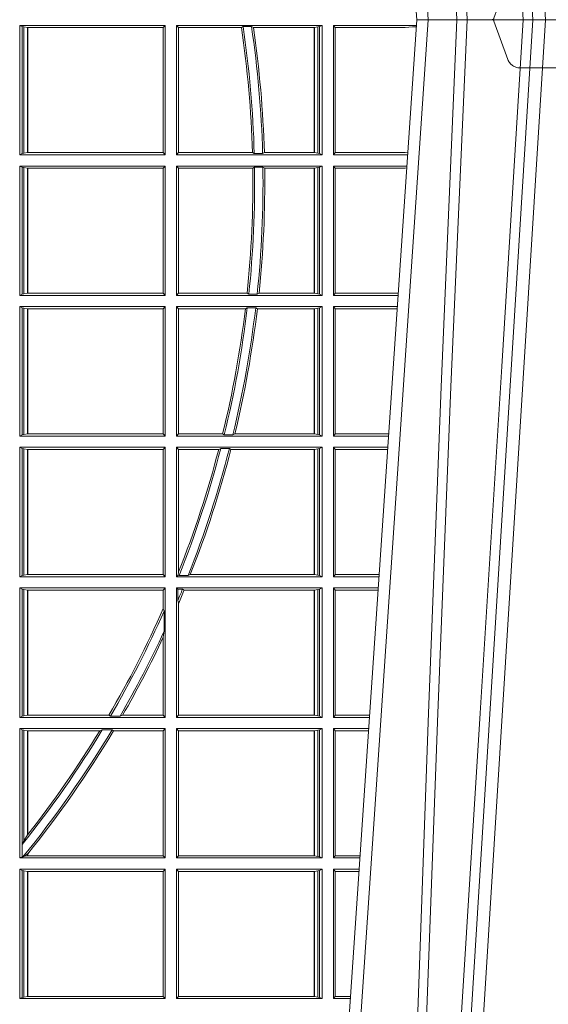
# Model space of a CAD drawing. Extents: x 191.7 to 210.7, y 143.4 to 165.6.
# Drawn here: x 200.2 to 200.3, y 159.1 to 159.3 of the extents above; entities that cross this region are included whole.
import ezdxf

# ---------------------------------------------------------------- set-up
doc = ezdxf.new("R2010")
doc.units = 0
doc.header["$LTSCALE"] = 0.02
doc.linetypes.add('VERDECKT2', pattern=[4.762499999999999, 3.175, -1.5875])
doc.layers.add('FRW-Rifi ST', color=124, linetype='Continuous', lineweight=15)

# ---------------------------------------------------------------- blocks, each defined once
blk = doc.blocks.new('ST-Block_UT')
at = {"color": 0, "linetype": 'Continuous'}
for p in [(0.2728362143035099, -0.2714999980891264), (0.365249997376992, -2.947132315966883e-09)]:
    blk.add_line(p, (0.2912499964234883, -2.947132315966883e-09), dxfattribs=at)
at = {"color": 0, "linetype": 'Continuous', "lineweight": 0}
for p, q in [((0.2939822733399922, -2.947132315966883e-09), (0.2748902201649912, -0.2814999960031344)), ((0.3008948624130028, -0.2914999976421484), (0.3190109789370013, -2.947132315966883e-09)), ((0.3219927012920039, -2.947132315966883e-09), (0.3038765847680054, -0.2914999976421484))]:
    blk.add_line(p, q, dxfattribs=at)
at = {"color": 0, "linetype": 'VERDECKT2', "lineweight": 5, "ltscale": 0.1}
blk.add_lwpolyline([(0.3472861824999995, 3.251869884479675e-09, -0.3152987888776895), (0.3468163371084927, 0.0003289848898759828), (0.3434688762843621, 0.009526063681846608, 0.3152987888791577), (0.3406497984219925, 0.01150000325188216), (0.3158502134984928, 0.01150000325188216, 0.3152987888791579), (0.3130311429499955, 0.00952607098585645), (0.3096836757308949, 0.0003289931802044066, -0.3152987888776896), (0.3092138294205142, 3.251869884479675e-09)], format="xyb", dxfattribs=at)
at = {"color": 0, "linetype": 'Continuous', "lineweight": 0}
for points in [[(0.2898985803124958, -0.2814999960031344), (0.294030046463007, -0.1656839728021282), (0.2970920860765034, -0.08773574527762662), (0.300844109058005, -2.947132315966883e-09)], [(0.3032989263529942, -2.947132315966883e-09), (0.2994116604324972, -0.08773574527762662), (0.2962423324584904, -0.1656839728021282), (0.2919690966604946, -0.2814999960031344)], [(0.2989249885079914, -0.2841802864936369), (0.3015068531034899, -0.2436380117801491), (0.3064309716220066, -0.1656835704711455), (0.31160426735849, -0.08283865746514607), (0.3166873812675135, -2.947132315966883e-09)]]:
    blk.add_lwpolyline(points, dxfattribs=at)
blk = doc.blocks.new('ST-Block_SeitGitt')
at = {"color": 0, "linetype": 'Continuous', "lineweight": 0}
for p, q in [((0.5963500052685902, -0.001349996783147844), (0.5963500052685902, -0.03224999504939774)), ((0.5963500052685902, -0.001349996783147844), (0.6311500132079289, -0.001349996783147844)), ((0.5969748556609318, -0.00166203955498645), (0.5963500052685902, -0.001349996783147844)), ((0.5969748556609318, -0.03193795355812767), (0.5969748556609318, -0.00166203955498645)), ((0.5969748556609318, -0.00166203955498645), (0.5973715394730732, -0.001735919512185546)), ((0.5973715394730732, -0.001735919512185546), (0.5982244074340031, -0.001838887467357608)), ((0.5973715394730732, -0.03186407360092858), (0.5973715394730732, -0.001735919512185546)), ((0.5982244074340031, -0.001838887467357608), (0.5982695728535816, -0.001838887467357608)), ((0.5982244074340031, -0.001838887467357608), (0.5982244074340031, -0.03176110657707909)), ((0.5982695728535816, -0.001838887467357608), (0.6306611210103199, -0.001838887467357608)), ((0.5982695728535816, -0.03176110657707909), (0.5982695728535816, -0.001838887467357608)), ((0.6311500132079289, -0.001349996783147844), (0.6306611210103199, -0.001838887467357608)), ((0.6306611210103199, -0.001838887467357608), (0.6306611210103199, -0.03176110657707909)), ((0.6311500132079289, -0.001349996783147844), (0.6311500132079289, -0.03224999504939774)), ((0.6338500142092869, -0.001349996783147844), (0.6338500142092869, -0.03224999504939774)), ((0.6686500072474644, -0.001349996783147844), (0.6338500142092869, -0.001349996783147844)), ((0.6338500142092869, -0.001349996783147844), (0.6343389064068958, -0.001838887467357608)), ((0.6343389064068958, -0.001838887467357608), (0.6343389064068958, -0.03176110657707909)), ((0.6493263006205723, -0.001838887467357608), (0.6343389064068958, -0.001838887467357608)), ((0.6493263006205723, -0.001838887467357608), (0.6497192293400929, -0.001629362938302847)), ((0.6517413318152592, -0.001629362938302847), (0.6497192293400929, -0.001629362938302847)), ((0.6517413318152592, -0.001629362938302847), (0.6521964430804417, -0.001838887467357608)), ((0.6667304396624729, -0.001838887467357608), (0.6521964430804417, -0.001838887467357608)), ((0.6667756199832127, -0.001838887467357608), (0.6667304396624729, -0.001838887467357608)), ((0.6667304396624729, -0.03176110657707909), (0.6667304396624729, -0.001838887467357608)), ((0.6676284730429813, -0.001735919512185546), (0.6667756199832127, -0.001838887467357608)), ((0.6667756199832127, -0.001838887467357608), (0.6667756199832127, -0.03176110657707909)), ((0.668025171756284, -0.00166203955498645), (0.6676284730429813, -0.001735919512185546)), ((0.6676284730429813, -0.03186407360092858), (0.6676284730429813, -0.001735919512185546)), ((0.668025171756284, -0.00166203955498645), (0.6686500072474644, -0.001349996783147844)), ((0.668025171756284, -0.03193795355812767), (0.668025171756284, -0.00166203955498645)), ((0.6686500072474644, -0.001349996783147844), (0.6686500072474644, -0.03224999504939774)), ((0.6713500082488224, -0.001349996783147844), (0.6713500082488224, -0.03224999504939774)), ((0.6713500082488224, -0.001349996783147844), (0.6911584365973056, -0.001349996783147844)), ((0.6713500082488224, -0.001349996783147844), (0.6717695653433964, -0.001853830770897957)), ((0.6717695653433964, -0.03174616443769196), (0.6717695653433964, -0.001853830770897957)), ((0.6717695653433964, -0.001853830770897957), (0.6884500145907566, -0.001853830770897957)), ((0.6884500145907566, -0.001853830770897957), (0.690195000171201, -0.0017073004351289)), ((0.690195000171201, -0.0017073004351289), (0.6911395829911271, -0.00162798171521672)), ((0.6911327600962807, -0.001728581141776431), (0.690195000171201, -0.0017073004351289)), ((0.5969748556609318, -0.03193795355812767), (0.5963500052685902, -0.03224999504939774)), ((0.5963500052685902, -0.03224999504939774), (0.6311500132079289, -0.03224999504939774)), ((0.5969748556609318, -0.03193795355812767), (0.5973715394730732, -0.03186407360092858)), ((0.5973715394730732, -0.03186407360092858), (0.5982244074340031, -0.03176110657707909)), ((0.5982244074340031, -0.03176110657707909), (0.5982695728535816, -0.03176110657707909)), ((0.5982695728535816, -0.03176110657707909), (0.6306611210103199, -0.03176110657707909)), ((0.6311500132079289, -0.03224999504939774), (0.6306611210103199, -0.03176110657707909)), ((0.6338500142092869, -0.03224999504939774), (0.6343389064068958, -0.03176110657707909)), ((0.6686500072474644, -0.03224999504939774), (0.6338500142092869, -0.03224999504939774)), ((0.6519765019412205, -0.03176110657707909), (0.6343389064068958, -0.03176110657707909)), ((0.6519765019412205, -0.03176110657707909), (0.6524021387095615, -0.03197063180462578)), ((0.6544029176230595, -0.03197063180462578), (0.6524021387095615, -0.03197063180462578)), ((0.6544029176230595, -0.03197063180462578), (0.6548167824740574, -0.03176110657707909)), ((0.6667304396624729, -0.03176110657707909), (0.6548167824740574, -0.03176110657707909)), ((0.6667756199832127, -0.03176110657707909), (0.6667304396624729, -0.03176110657707909)), ((0.6676284730429813, -0.03186407360092858), (0.6667756199832127, -0.03176110657707909)), ((0.668025171756284, -0.03193795355812767), (0.6676284730429813, -0.03186407360092858)), ((0.668025171756284, -0.03193795355812767), (0.6686500072474644, -0.03224999504939774)), ((0.6713500082488224, -0.03224999504939774), (0.6717695653433964, -0.03174616443769196)), ((0.6713500082488224, -0.03224999504939774), (0.6890627244582674, -0.03224999504939774)), ((0.6717695653433964, -0.03174616443769196), (0.6884500145907566, -0.03174616443769196)), ((0.6884500145907566, -0.03174616443769196), (0.6890932322958179, -0.03180017557735937)), ((0.5963500052685902, -0.03494999605075577), (0.5963500052685902, -0.06584999385134438)), ((0.5963500052685902, -0.03494999605075577), (0.6311500132079289, -0.03494999605075577)), ((0.5969748556609318, -0.03526204126731614), (0.5963500052685902, -0.03494999605075577)), ((0.5969748556609318, -0.03526204126731614), (0.5973715394730732, -0.03533592122451523)), ((0.5969748556609318, -0.06553795608536461), (0.5969748556609318, -0.03526204126731614)), ((0.6311500132079289, -0.03494999605075577), (0.6306611210103199, -0.03543888824836472)), ((0.6311500132079289, -0.03494999605075577), (0.6311500132079289, -0.06584999385134438)), ((0.6338500142092869, -0.03494999605075577), (0.6338500142092869, -0.06584999385134438)), ((0.6686500072474644, -0.03494999605075577), (0.6338500142092869, -0.03494999605075577)), ((0.6338500142092869, -0.03494999605075577), (0.6343389064068958, -0.03543888824836472)), ((0.6520552992816135, -0.03543888824836472), (0.6524718463416264, -0.03522936302081803)), ((0.6544720888133213, -0.03522936302081803), (0.6524718463416264, -0.03522936302081803)), ((0.6544720888133213, -0.03522936302081803), (0.6548946857447788, -0.03543888824836472)), ((0.668025171756284, -0.03526204126731614), (0.6676284730429813, -0.03533592122451523)), ((0.668025171756284, -0.03526204126731614), (0.6686500072474644, -0.03494999605075577)), ((0.668025171756284, -0.06553795608536461), (0.668025171756284, -0.03526204126731614)), ((0.6686500072474644, -0.03494999605075577), (0.6686500072474644, -0.06584999385134438)), ((0.6713500082488224, -0.03494999605075577), (0.6713500082488224, -0.06584999385134438)), ((0.6713500082488224, -0.03494999605075577), (0.6888796039019098, -0.03494999605075577)), ((0.6713500082488224, -0.03494999605075577), (0.6717695653433964, -0.03545383038775185)), ((0.5973715394730732, -0.03533592122451523), (0.5982244074340031, -0.03543888824836472)), ((0.5973715394730732, -0.06546407612816552), (0.5973715394730732, -0.03533592122451523)), ((0.5982244074340031, -0.03543888824836472), (0.5982695728535816, -0.03543888824836472)), ((0.5982244074340031, -0.03543888824836472), (0.5982244074340031, -0.06536110910431603)), ((0.5982695728535816, -0.03543888824836472), (0.6306611210103199, -0.03543888824836472)), ((0.5982695728535816, -0.06536110910431603), (0.5982695728535816, -0.03543888824836472)), ((0.6306611210103199, -0.03543888824836472), (0.6306611210103199, -0.06536110910431603)), ((0.6520552992816135, -0.03543888824836472), (0.6343389064068958, -0.03543888824836472)), ((0.6343389064068958, -0.03543888824836472), (0.6343389064068958, -0.06536110910431603)), ((0.6667304396624729, -0.03543888824836472), (0.6548946857447788, -0.03543888824836472)), ((0.6667756199832127, -0.03543888824836472), (0.6667304396624729, -0.03543888824836472)), ((0.6667304396624729, -0.06536110910431603), (0.6667304396624729, -0.03543888824836472)), ((0.6676284730429813, -0.03533592122451523), (0.6667756199832127, -0.03543888824836472)), ((0.6667756199832127, -0.03543888824836472), (0.6667756199832127, -0.06536110910431603)), ((0.6676284730429813, -0.06546407612816552), (0.6676284730429813, -0.03533592122451523)), ((0.6717695653433964, -0.03545383038775185), (0.6884500145907566, -0.03545383038775185)), ((0.6717695653433964, -0.0653461632396386), (0.6717695653433964, -0.03545383038775185)), ((0.6884500145907566, -0.03545383038775185), (0.6888476975333049, -0.03542043600995726)), ((0.5969748556609318, -0.06553795608536461), (0.5963500052685902, -0.06584999385134438)), ((0.5963500052685902, -0.06584999385134438), (0.6311500132079289, -0.06584999385134438)), ((0.5969748556609318, -0.06553795608536461), (0.5973715394730732, -0.06546407612816552)), ((0.5973715394730732, -0.06546407612816552), (0.5982244074340031, -0.06536110910431603)), ((0.5982244074340031, -0.06536110910431603), (0.5982695728535816, -0.06536110910431603)), ((0.5982695728535816, -0.06536110910431603), (0.6306611210103199, -0.06536110910431603)), ((0.6311500132079289, -0.06584999385134438), (0.6306611210103199, -0.06536110910431603)), ((0.6338500142092869, -0.06584999385134438), (0.6343389064068958, -0.06536110910431603)), ((0.6686500072474644, -0.06584999385134438), (0.6338500142092869, -0.06584999385134438)), ((0.6506983101363346, -0.06536110910431603), (0.6343389064068958, -0.06536110910431603)), ((0.6506983101363346, -0.06536110910431603), (0.6510981082911655, -0.06557062688128212)), ((0.6531091690058872, -0.06557062688128212), (0.6510981082911655, -0.06557062688128212)), ((0.6531091690058872, -0.06557062688128212), (0.65355292558624, -0.06536110910431603)), ((0.6667304396624729, -0.06536110910431603), (0.65355292558624, -0.06536110910431603)), ((0.6667756199832127, -0.06536110910431603), (0.6667304396624729, -0.06536110910431603)), ((0.6676284730429813, -0.06546407612816552), (0.6667756199832127, -0.06536110910431603)), ((0.668025171756284, -0.06553795608536461), (0.6676284730429813, -0.06546407612816552)), ((0.668025171756284, -0.06553795608536461), (0.6686500072474644, -0.06584999385134438)), ((0.6713500082488224, -0.06584999385134438), (0.6717695653433964, -0.0653461632396386)), ((0.6713500082488224, -0.06584999385134438), (0.6867838917944482, -0.06584999385134438)), ((0.6717695653433964, -0.0653461632396386), (0.686818062797272, -0.0653461632396386)), ((0.5963500052685902, -0.06854999485270241), (0.6311500132079289, -0.06854999485270241)), ((0.5963500052685902, -0.06854999485270241), (0.5963500052685902, -0.09944999637858132)), ((0.5969748556609318, -0.06886204006926278), (0.5963500052685902, -0.06854999485270241)), ((0.5969748556609318, -0.09913795116202095), (0.5969748556609318, -0.06886204006926278)), ((0.5969748556609318, -0.06886204006926278), (0.5973715394730732, -0.06893592002646187)), ((0.5973715394730732, -0.06893592002646187), (0.5982244074340031, -0.06903888705031136)), ((0.5973715394730732, -0.09906407120482186), (0.5973715394730732, -0.06893592002646187)), ((0.5982244074340031, -0.06903888705031136), (0.5982695728535816, -0.06903888705031136)), ((0.5982244074340031, -0.06903888705031136), (0.5982244074340031, -0.09896110418097237)), ((0.5982695728535816, -0.06903888705031136), (0.6306611210103199, -0.06903888705031136)), ((0.5982695728535816, -0.09896110418097237), (0.5982695728535816, -0.06903888705031136)), ((0.6311500132079289, -0.06854999485270241), (0.6306611210103199, -0.06903888705031136)), ((0.6306611210103199, -0.06903888705031136), (0.6306611210103199, -0.09896110418097237)), ((0.6311500132079289, -0.06854999485270241), (0.6311500132079289, -0.09944999637858132)), ((0.6338500142092869, -0.06854999485270241), (0.6338500142092869, -0.09944999637858132)), ((0.6686500072474644, -0.06854999485270241), (0.6338500142092869, -0.06854999485270241)), ((0.6338500142092869, -0.06854999485270241), (0.6343389064068958, -0.06903888705031136)), ((0.6343389064068958, -0.06903888705031136), (0.6343389064068958, -0.09896110418097237)), ((0.6502842664714024, -0.06903888705031136), (0.6343389064068958, -0.06903888705031136)), ((0.6502842664714024, -0.06903888705031136), (0.6507318675513432, -0.06882936182276467)), ((0.6527458488936588, -0.06882936182276467), (0.6507318675513432, -0.06882936182276467)), ((0.6527458488936588, -0.06882936182276467), (0.6531435310836002, -0.06903888705031136)), ((0.6667304396624729, -0.06903888705031136), (0.6531435310836002, -0.06903888705031136)), ((0.6667756199832127, -0.06903888705031136), (0.6667304396624729, -0.06903888705031136)), ((0.6667304396624729, -0.09896110418097237), (0.6667304396624729, -0.06903888705031136)), ((0.6676284730429813, -0.06893592002646187), (0.6667756199832127, -0.06903888705031136)), ((0.6667756199832127, -0.06903888705031136), (0.6667756199832127, -0.09896110418097237)), ((0.668025171756284, -0.06886204006926278), (0.6676284730429813, -0.06893592002646187)), ((0.6676284730429813, -0.09906407120482186), (0.6676284730429813, -0.06893592002646187)), ((0.668025171756284, -0.06886204006926278), (0.6686500072474644, -0.06854999485270241)), ((0.668025171756284, -0.09913795116202095), (0.668025171756284, -0.06886204006926278)), ((0.6686500072474644, -0.06854999485270241), (0.6686500072474644, -0.09944999637858132)), ((0.6713500082488224, -0.06854999485270241), (0.6713500082488224, -0.09944999637858132)), ((0.6713500082488224, -0.06854999485270241), (0.6866007712380906, -0.06854999485273083)), ((0.6713500082488224, -0.06854999485270241), (0.6717695653433964, -0.06905383291498879)), ((0.6717695653433964, -0.06905383291498879), (0.6865665997299288, -0.06905383291498879)), ((0.6717695653433964, -0.09894616576687554), (0.6717695653433964, -0.06905383291498879)), ((0.5969748556609318, -0.09913795116202095), (0.5963500052685902, -0.09944999637858132)), ((0.5963500052685902, -0.09944999637858132), (0.6311500132079289, -0.09944999637858132)), ((0.5969748556609318, -0.09913795116202095), (0.5973715394730732, -0.09906407120482186)), ((0.5973715394730732, -0.09906407120482186), (0.5982244074340031, -0.09896110418097237)), ((0.5982244074340031, -0.09896110418097237), (0.5982695728535816, -0.09896110418097237)), ((0.5982695728535816, -0.09896110418097237), (0.6306611210103199, -0.09896110418097237)), ((0.6311500132079289, -0.09944999637858132), (0.6306611210103199, -0.09896110418097237)), ((0.6338500142092869, -0.09944999637858132), (0.6343389064068958, -0.09896110418097237)), ((0.6686500072474644, -0.09944999637858132), (0.6338500142092869, -0.09944999637858132)), ((0.6448452979321644, -0.09896110418097237), (0.6343389064068958, -0.09896110418097237)), ((0.6448452979321644, -0.09896110418097237), (0.6452259182925388, -0.09917062940851906)), ((0.647284752130048, -0.09917062940851906), (0.6452259182925388, -0.09917062940851906)), ((0.647284752130048, -0.09917062940851906), (0.6477673411364719, -0.09896110418097237)), ((0.6667304396624729, -0.09896110418097237), (0.6477673411364719, -0.09896110418097237)), ((0.6667756199832127, -0.09896110418097237), (0.6667304396624729, -0.09896110418097237)), ((0.6676284730429813, -0.09906407120482186), (0.6667756199832127, -0.09896110418097237)), ((0.668025171756284, -0.09913795116202095), (0.6676284730429813, -0.09906407120482186)), ((0.668025171756284, -0.09913795116202095), (0.6686500072474644, -0.09944999637858132)), ((0.6713500082488224, -0.09944999637858132), (0.6717695653433964, -0.09894616576687554)), ((0.6713500082488224, -0.09944999637858132), (0.68450505887796, -0.09944999637858132)), ((0.6717695653433964, -0.09894616576687554), (0.6845392298808406, -0.09894616576687554)), ((0.5963500052685902, -0.1021499973799394), (0.5963500052685902, -0.1330499914552377)), ((0.5963500052685902, -0.1021499973799394), (0.6311500132079289, -0.1021499973799394)), ((0.5969748556609318, -0.1024620425964997), (0.5963500052685902, -0.1021499973799394)), ((0.5969748556609318, -0.1327379611398385), (0.5969748556609318, -0.1024620425964997)), ((0.5969748556609318, -0.1024620425964997), (0.5973715394730732, -0.1025359225536988)), ((0.5973715394730732, -0.1025359225536988), (0.5982244074340031, -0.1026388895775483)), ((0.5973715394730732, -0.1326640811826394), (0.5973715394730732, -0.1025359225536988)), ((0.5982244074340031, -0.1026388895775483), (0.5982695728535816, -0.1026388895775483)), ((0.5982244074340031, -0.1026388895775483), (0.5982244074340031, -0.1325610992576287)), ((0.5982695728535816, -0.1026388895775483), (0.6306611210103199, -0.1026388895775483)), ((0.5982695728535816, -0.1325610992576287), (0.5982695728535816, -0.1026388895775483)), ((0.6311500132079289, -0.1021499973799394), (0.6306611210103199, -0.1026388895775483)), ((0.6306611210103199, -0.1026388895775483), (0.6306611210103199, -0.1325610992576287)), ((0.6311500132079289, -0.1021499973799394), (0.6311500132079289, -0.1330499914552377)), ((0.6338500142092869, -0.1021499973799394), (0.6338500142092869, -0.1330499914552377)), ((0.6686500072474644, -0.1021499973799394), (0.6338500142092869, -0.1021499973799394)), ((0.6338500142092869, -0.1021499973799394), (0.6343389064068958, -0.1026388895775483)), ((0.6439152419562504, -0.1026388895775483), (0.6343389064068958, -0.1026388895775483)), ((0.6343389064068958, -0.1026388895775483), (0.6343389064068958, -0.131896879997413)), ((0.6439152419562504, -0.1026388895775483), (0.6444032996888325, -0.1024293643500016)), ((0.646469002961652, -0.1024293643500016), (0.6444032996888325, -0.1024293643500016)), ((0.646469002961652, -0.1024293643500016), (0.6468482971186802, -0.1026388895775483)), ((0.6667304396624729, -0.1026388895775483), (0.6468482971186802, -0.1026388895775483)), ((0.6667756199832127, -0.1026388895775483), (0.6667304396624729, -0.1026388895775483)), ((0.6667304396624729, -0.1325610992576287), (0.6667304396624729, -0.1026388895775483)), ((0.6676284730429813, -0.1025359225536988), (0.6667756199832127, -0.1026388895775483)), ((0.6667756199832127, -0.1026388895775483), (0.6667756199832127, -0.1325610992576287)), ((0.668025171756284, -0.1024620425964997), (0.6676284730429813, -0.1025359225536988)), ((0.6676284730429813, -0.1326640811826394), (0.6676284730429813, -0.1025359225536988)), ((0.668025171756284, -0.1024620425964997), (0.6686500072474644, -0.1021499973799394)), ((0.668025171756284, -0.1327379611398385), (0.668025171756284, -0.1024620425964997)), ((0.6686500072474644, -0.1021499973799394), (0.6686500072474644, -0.1330499914552377)), ((0.6713500082488224, -0.1021499973799394), (0.6713500082488224, -0.1330499914552377)), ((0.6713500082488224, -0.1021499973799394), (0.6843219383216308, -0.1021499973799678)), ((0.6713500082488224, -0.1021499973799394), (0.6717695653433964, -0.1026538279916451)), ((0.6717695653433964, -0.1026538279916451), (0.6842877673187786, -0.1026538279916451)), ((0.6717695653433964, -0.1325461682941125), (0.6717695653433964, -0.1026538279916451)), ((0.5969748556609318, -0.1327379611398385), (0.5963500052685902, -0.1330499914552377)), ((0.5963500052685902, -0.1330499914552377), (0.6311500132079289, -0.1330499914552377)), ((0.5969748556609318, -0.1327379611398385), (0.5973715394730732, -0.1326640811826394)), ((0.5973715394730732, -0.1326640811826394), (0.5982244074340031, -0.1325610992576287)), ((0.5982244074340031, -0.1325610992576287), (0.5982695728535816, -0.1325610992576287)), ((0.5982695728535816, -0.1325610992576287), (0.6306611210103199, -0.1325610992576287)), ((0.6311500132079289, -0.1330499914552377), (0.6306611210103199, -0.1325610992576287)), ((0.6338500142092869, -0.1330499914552377), (0.634242987632291, -0.1326570180322335)), ((0.6686500072474644, -0.1330499914552377), (0.6338500142092869, -0.1330499914552377)), ((0.634242987632291, -0.1326570180322335), (0.6343389064068958, -0.131896879997413)), ((0.634242987632291, -0.1326570180322335), (0.6344425737853214, -0.1327706244851754)), ((0.6365952700371906, -0.1327706244851754), (0.6344425737853214, -0.1327706244851754)), ((0.6365952700371906, -0.1327706244851754), (0.6371292978520557, -0.1325610992576287)), ((0.6667304396624729, -0.1325610992576287), (0.6371292978520557, -0.1325610992576287)), ((0.6667756199832127, -0.1325610992576287), (0.6667304396624729, -0.1325610992576287)), ((0.6676284730429813, -0.1326640811826394), (0.6667756199832127, -0.1325610992576287)), ((0.668025171756284, -0.1327379611398385), (0.6676284730429813, -0.1326640811826394)), ((0.668025171756284, -0.1327379611398385), (0.6686500072474644, -0.1330499914552377)), ((0.6713500082488224, -0.1330499914552377), (0.6717695653433964, -0.1325461682941125)), ((0.6713500082488224, -0.1330499914552377), (0.6822262264668097, -0.1330499914552377)), ((0.6717695653433964, -0.1325461682941125), (0.682260396964324, -0.1325461682941125)), ((0.5963500052685902, -0.1357499924565957), (0.6311500132079289, -0.1357499924565957)), ((0.5963500052685902, -0.1357499924565957), (0.5963500052685902, -0.1666499939824746)), ((0.5969748556609318, -0.1360620376731561), (0.5963500052685902, -0.1357499924565957)), ((0.5969748556609318, -0.1360620376731561), (0.5973715394730732, -0.1361359176303552)), ((0.5969748556609318, -0.1663379487659142), (0.5969748556609318, -0.1360620376731561)), ((0.5973715394730732, -0.1361359176303552), (0.5982244074340031, -0.1362388846542046)), ((0.5973715394730732, -0.1662640688087151), (0.5973715394730732, -0.1361359176303552)), ((0.5982244074340031, -0.1362388846542046), (0.5982695728535816, -0.1362388846542046)), ((0.5982244074340031, -0.1362388846542046), (0.5982244074340031, -0.1661611017848657)), ((0.5982695728535816, -0.1362388846542046), (0.6306611210103199, -0.1362388846542046)), ((0.5982695728535816, -0.1661611017848657), (0.5982695728535816, -0.1362388846542046)), ((0.6311500132079289, -0.1357499924565957), (0.6306611210103199, -0.1362388846542046)), ((0.6306611210103199, -0.1362388846542046), (0.6306611210103199, -0.140685793485801)), ((0.6311500132079289, -0.1357499924565957), (0.6311500132079289, -0.1666499939824746)), ((0.6338500142092869, -0.1357499924565957), (0.6338500142092869, -0.1666499939824746)), ((0.6686500072474644, -0.1357499924565957), (0.6338500142092869, -0.1357499924565957)), ((0.6338500142092869, -0.1357499924565957), (0.6341293811793491, -0.1360293594266579)), ((0.6352776199574635, -0.1360293594266579), (0.6341293811793491, -0.1360293594266579)), ((0.6341293811793491, -0.1360293594266579), (0.6341293811793491, -0.138768177952926)), ((0.6352776199574635, -0.1360293594266579), (0.6356450378890202, -0.1362388846542046)), ((0.6667304396624729, -0.1362388846542046), (0.6356450378890202, -0.1362388846542046)), ((0.6667756199832127, -0.1362388846542046), (0.6667304396624729, -0.1362388846542046)), ((0.6667304396624729, -0.1661611017848657), (0.6667304396624729, -0.1362388846542046)), ((0.6676284730429813, -0.1361359176303552), (0.6667756199832127, -0.1362388846542046)), ((0.6667756199832127, -0.1362388846542046), (0.6667756199832127, -0.1661611017848657)), ((0.668025171756284, -0.1360620376731561), (0.6676284730429813, -0.1361359176303552)), ((0.6676284730429813, -0.1662640688087151), (0.6676284730429813, -0.1361359176303552)), ((0.668025171756284, -0.1360620376731561), (0.6686500072474644, -0.1357499924565957)), ((0.668025171756284, -0.1663379487659142), (0.668025171756284, -0.1360620376731561)), ((0.6686500072474644, -0.1357499924565957), (0.6686500072474644, -0.1666499939824746)), ((0.6713500082488224, -0.1357499924565957), (0.6713500082488224, -0.1666499939824746)), ((0.6713500082488224, -0.1357499924565957), (0.6820431059104806, -0.1357499924566241)), ((0.6713500082488224, -0.1357499924565957), (0.6717695653433964, -0.1362538305188821)), ((0.6717695653433964, -0.1362538305188821), (0.6820089344022904, -0.1362538305188821)), ((0.6717695653433964, -0.1661461559201882), (0.6717695653433964, -0.1362538305188821)), ((0.6306611210103199, -0.140685793485801), (0.6308706462378666, -0.1412496981288598)), ((0.6343389064068958, -0.1393457320596383), (0.6341293811793491, -0.138768177952926)), ((0.6343389064068958, -0.1393457320596383), (0.6343389064068958, -0.1661611017848657)), ((0.6308706462378666, -0.1460934099818871), (0.6308706462378666, -0.1412496981288598)), ((0.6308706462378666, -0.1460934099818871), (0.6306611210103199, -0.1475331005717919)), ((0.6306611210103199, -0.1475331005717919), (0.6306611210103199, -0.1661611017848657)), ((0.5969748556609318, -0.1663379487659142), (0.5963500052685902, -0.1666499939824746)), ((0.5963500052685902, -0.1666499939824746), (0.6311500132079289, -0.1666499939824746)), ((0.5969748556609318, -0.1663379487659142), (0.5973715394730732, -0.1662640688087151)), ((0.5973715394730732, -0.1662640688087151), (0.5982244074340031, -0.1661611017848657)), ((0.5982244074340031, -0.1661611017848657), (0.5982695728535816, -0.1661611017848657)), ((0.5982695728535816, -0.1661611017848657), (0.6176570862527058, -0.1661611017848657)), ((0.6176570862527058, -0.1661611017848657), (0.6180205851788685, -0.1663706270124123)), ((0.6203337818379566, -0.1663706270124123), (0.6180205851788685, -0.1663706270124123)), ((0.6203337818379566, -0.1663706270124123), (0.6209389924998447, -0.1661611017848657)), ((0.6209389924998447, -0.1661611017848657), (0.6306611210103199, -0.1661611017848657)), ((0.6311500132079289, -0.1666499939824746), (0.6306611210103199, -0.1661611017848657)), ((0.6338500142092869, -0.1666499939824746), (0.6343389064068958, -0.1661611017848657)), ((0.6686500072474644, -0.1666499939824746), (0.6338500142092869, -0.1666499939824746)), ((0.6667304396624729, -0.1661611017848657), (0.6343389064068958, -0.1661611017848657)), ((0.6667756199832127, -0.1661611017848657), (0.6667304396624729, -0.1661611017848657)), ((0.6676284730429813, -0.1662640688087151), (0.6667756199832127, -0.1661611017848657)), ((0.668025171756284, -0.1663379487659142), (0.6676284730429813, -0.1662640688087151)), ((0.668025171756284, -0.1663379487659142), (0.6686500072474644, -0.1666499939824746)), ((0.6713500082488224, -0.1666499939824746), (0.6717695653433964, -0.1661461559201882)), ((0.6713500082488224, -0.1666499939824746), (0.6799473935503499, -0.1666499939824746)), ((0.6717695653433964, -0.1661461559201882), (0.6799815650585117, -0.1661461559201882)), ((0.5963500052685902, -0.1693499949838326), (0.5963500052685902, -0.2002499965097115)), ((0.5963500052685902, -0.1693499949838326), (0.6311500132079289, -0.1693499949838326)), ((0.5969748556609318, -0.169662040200393), (0.5963500052685902, -0.1693499949838326)), ((0.5969748556609318, -0.1968737361098931), (0.5969748556609318, -0.169662040200393)), ((0.5969748556609318, -0.169662040200393), (0.5973715394730732, -0.1697359201575921)), ((0.5973715394730732, -0.1697359201575921), (0.5982244074340031, -0.1698388871814416)), ((0.5973715394730732, -0.1961401221419976), (0.5973715394730732, -0.1697359201575921)), ((0.5982244074340031, -0.1698388871814416), (0.5982695728535816, -0.1698388871814416)), ((0.5982244074340031, -0.1698388871814416), (0.5982244074340031, -0.1947293696071313)), ((0.5982695728535816, -0.1698388871814416), (0.6154663324351475, -0.1698388871814416)), ((0.5982695728535816, -0.1946718660260842), (0.5982695728535816, -0.1698388871814416)), ((0.6154663324351475, -0.1698388871814416), (0.6160838365550205, -0.1696293619538949)), ((0.6184175521130726, -0.1696293619538949), (0.6160838365550205, -0.1696293619538949)), ((0.6184175521130726, -0.1696293619538949), (0.6187811106438801, -0.1698388871814416)), ((0.6187811106438801, -0.1698388871814416), (0.6306611210103199, -0.1698388871814416)), ((0.6311500132079289, -0.1693499949838326), (0.6306611210103199, -0.1698388871814416)), ((0.6306611210103199, -0.1698388871814416), (0.6306611210103199, -0.1997611043121026)), ((0.6311500132079289, -0.1693499949838326), (0.6311500132079289, -0.2002499965097115)), ((0.6338500142092869, -0.1693499949838326), (0.6338500142092869, -0.2002499965097115)), ((0.6686500072474644, -0.1693499949838326), (0.6338500142092869, -0.1693499949838326)), ((0.6338500142092869, -0.1693499949838326), (0.6343389064068958, -0.1698388871814416)), ((0.6343389064068958, -0.1698388871814416), (0.6343389064068958, -0.1997611043121026)), ((0.6667304396624729, -0.1698388871814416), (0.6343389064068958, -0.1698388871814416)), ((0.6667756199832127, -0.1698388871814416), (0.6667304396624729, -0.1698388871814416)), ((0.6667304396624729, -0.1997611043121026), (0.6667304396624729, -0.1698388871814416)), ((0.6676284730429813, -0.1697359201575921), (0.6667756199832127, -0.1698388871814416)), ((0.6667756199832127, -0.1698388871814416), (0.6667756199832127, -0.1997611043121026)), ((0.668025171756284, -0.169662040200393), (0.6676284730429813, -0.1697359201575921)), ((0.6676284730429813, -0.1998640713359521), (0.6676284730429813, -0.1697359201575921)), ((0.668025171756284, -0.169662040200393), (0.6686500072474644, -0.1693499949838326)), ((0.668025171756284, -0.1999379512931512), (0.668025171756284, -0.169662040200393)), ((0.6686500072474644, -0.1693499949838326), (0.6686500072474644, -0.2002499965097115)), ((0.6713500082488224, -0.1693499949838326), (0.6713500082488224, -0.2002499965097115)), ((0.6713500082488224, -0.1693499949838326), (0.6797642729940208, -0.1693499949838326)), ((0.6713500082488224, -0.1693499949838326), (0.6717695653433964, -0.169853833046119)), ((0.6717695653433964, -0.169853833046119), (0.6797301014858022, -0.169853833046119)), ((0.6717695653433964, -0.1997461584474252), (0.6717695653433964, -0.169853833046119)), ((0.5982244074340031, -0.1947293696071313), (0.5973715394730732, -0.1961401221419976)), ((0.5969094246621296, -0.1970598963166879), (0.5969748556609318, -0.1968737361098931)), ((0.5969094246621296, -0.1970598963166879), (0.5969094246621296, -0.1999706295396493)), ((0.5973715394730732, -0.1961401221419976), (0.5969748556609318, -0.1968737361098931)), ((0.5971261322493717, -0.1999706295396493), (0.5975695908065006, -0.1998401698733971)), ((0.5975695908065006, -0.1998401698733971), (0.5982244074340031, -0.1992843416597054)), ((0.5975695908065006, -0.1998401698733971), (0.5982244074340031, -0.1997611043121026)), ((0.5982244074340031, -0.1992843416597054), (0.5982244074340031, -0.1997611043121026)), ((0.5982244074340031, -0.1997611043121026), (0.5982695728535816, -0.1997611043121026)), ((0.5982695728535816, -0.1997611043121026), (0.5982695728535816, -0.1992284772063897)), ((0.5982695728535816, -0.1997611043121026), (0.6306611210103199, -0.1997611043121026)), ((0.6311500132079289, -0.2002499965097115), (0.6306611210103199, -0.1997611043121026)), ((0.6338500142092869, -0.2002499965097115), (0.6343389064068958, -0.1997611043121026)), ((0.6667304396624729, -0.1997611043121026), (0.6343389064068958, -0.1997611043121026)), ((0.6667756199832127, -0.1997611043121026), (0.6667304396624729, -0.1997611043121026)), ((0.6676284730429813, -0.1998640713359521), (0.6667756199832127, -0.1997611043121026)), ((0.668025171756284, -0.1999379512931512), (0.6676284730429813, -0.1998640713359521)), ((0.6713500082488224, -0.2002499965097115), (0.6717695653433964, -0.1997461584474252)), ((0.6717695653433964, -0.1997461584474252), (0.6777027321420519, -0.1997461584474252)), ((0.5969094246621296, -0.1999706295396493), (0.5963500052685902, -0.2002499965097115)), ((0.5963500052685902, -0.2002499965097115), (0.6311500132079289, -0.2002499965097115)), ((0.5971261322493717, -0.1999706295396493), (0.5969094246621296, -0.1999706295396493)), ((0.6686500072474644, -0.2002499965097115), (0.6338500142092869, -0.2002499965097115)), ((0.668025171756284, -0.1999379512931512), (0.6686500072474644, -0.2002499965097115)), ((0.6713500082488224, -0.2002499965097115), (0.6776685606338901, -0.2002499965097115)), ((0.5963500052685902, -0.2029499975110696), (0.6311500132079289, -0.2029499975110696)), ((0.5963500052685902, -0.2029499975110696), (0.5963500052685902, -0.2338499990369485)), ((0.5969748556609318, -0.2032620427276299), (0.5963500052685902, -0.2029499975110696)), ((0.5969748556609318, -0.2335379538203881), (0.5969748556609318, -0.2032620427276299)), ((0.5969748556609318, -0.2032620427276299), (0.5973715394730732, -0.203335922684829)), ((0.5973715394730732, -0.203335922684829), (0.5982244074340031, -0.2034388897086785)), ((0.5973715394730732, -0.233464073863189), (0.5973715394730732, -0.203335922684829)), ((0.5982244074340031, -0.2034388897086785), (0.5982695728535816, -0.2034388897086785)), ((0.5982244074340031, -0.2034388897086785), (0.5982244074340031, -0.2333611068393395)), ((0.5982695728535816, -0.2034388897086785), (0.6306611210103199, -0.2034388897086785)), ((0.5982695728535816, -0.2333611068393395), (0.5982695728535816, -0.2034388897086785)), ((0.6311500132079289, -0.2029499975110696), (0.6306611210103199, -0.2034388897086785)), ((0.6306611210103199, -0.2034388897086785), (0.6306611210103199, -0.2333611068393395)), ((0.6311500132079289, -0.2029499975110696), (0.6311500132079289, -0.2338499990369485)), ((0.6338500142092869, -0.2029499975110696), (0.6338500142092869, -0.2338499990369485)), ((0.6686500072474644, -0.2029499975110696), (0.6338500142092869, -0.2029499975110696)), ((0.6338500142092869, -0.2029499975110696), (0.6343389064068958, -0.2034388897086785)), ((0.6343389064068958, -0.2034388897086785), (0.6343389064068958, -0.2333611068393395)), ((0.6667304396624729, -0.2034388897086785), (0.6343389064068958, -0.2034388897086785)), ((0.6667756199832127, -0.2034388897086785), (0.6667304396624729, -0.2034388897086785)), ((0.6667304396624729, -0.2333611068393395), (0.6667304396624729, -0.2034388897086785)), ((0.6676284730429813, -0.203335922684829), (0.6667756199832127, -0.2034388897086785)), ((0.6667756199832127, -0.2034388897086785), (0.6667756199832127, -0.2333611068393395)), ((0.668025171756284, -0.2032620427276299), (0.6676284730429813, -0.203335922684829)), ((0.6676284730429813, -0.233464073863189), (0.6676284730429813, -0.203335922684829)), ((0.668025171756284, -0.2032620427276299), (0.6686500072474644, -0.2029499975110696)), ((0.668025171756284, -0.2335379538203881), (0.668025171756284, -0.2032620427276299)), ((0.6686500072474644, -0.2029499975110696), (0.6686500072474644, -0.2338499990369485)), ((0.6713500082488224, -0.2029499975110696), (0.6713500082488224, -0.2338499990369485)), ((0.6713500082488224, -0.2029499975110696), (0.6774854400775325, -0.2029499975110696)), ((0.6713500082488224, -0.2029499975110696), (0.6717695653433964, -0.2034538355733559)), ((0.6717695653433964, -0.2034538355733559), (0.6774512685693423, -0.2034538355733559)), ((0.6717695653433964, -0.2333461609746621), (0.6717695653433964, -0.2034538355733559)), ((0.5969748556609318, -0.2335379538203881), (0.5963500052685902, -0.2338499990369485)), ((0.5963500052685902, -0.2338499990369485), (0.6311500132079289, -0.2338499990369485)), ((0.5969748556609318, -0.2335379538203881), (0.5973715394730732, -0.233464073863189)), ((0.5973715394730732, -0.233464073863189), (0.5982244074340031, -0.2333611068393395)), ((0.5982244074340031, -0.2333611068393395), (0.5982695728535816, -0.2333611068393395)), ((0.5982695728535816, -0.2333611068393395), (0.6306611210103199, -0.2333611068393395)), ((0.6311500132079289, -0.2338499990369485), (0.6306611210103199, -0.2333611068393395)), ((0.6338500142092869, -0.2338499990369485), (0.6343389064068958, -0.2333611068393395)), ((0.6686500072474644, -0.2338499990369485), (0.6338500142092869, -0.2338499990369485)), ((0.6667304396624729, -0.2333611068393395), (0.6343389064068958, -0.2333611068393395)), ((0.6667756199832127, -0.2333611068393395), (0.6667304396624729, -0.2333611068393395)), ((0.6676284730429813, -0.233464073863189), (0.6667756199832127, -0.2333611068393395)), ((0.668025171756284, -0.2335379538203881), (0.6676284730429813, -0.233464073863189)), ((0.668025171756284, -0.2335379538203881), (0.6686500072474644, -0.2338499990369485)), ((0.6713500082488224, -0.2338499990369485), (0.6717695653433964, -0.2333461609746621)), ((0.6713500082488224, -0.2338499990369485), (0.6753897277174303, -0.2338499990369485)), ((0.6717695653433964, -0.2333461609746621), (0.6754238992255637, -0.2333461609746621))]:
    blk.add_line(p, q, dxfattribs=at)
for points in [[(0.5982695728535816, -0.1946718660260842), (0.5982639253134892, -0.1946790483857797), (0.5982582777733967, -0.1946862307454751), (0.5982526451344654, -0.1946934280063317), (0.5982469975943729, -0.1947006103660271), (0.5982413500542805, -0.1947078076268838), (0.598235702514188, -0.1947149899865792), (0.5982300549740955, -0.1947221723462746), (0.5982244074340031, -0.1947293696071313)], [(0.5982695728535816, -0.1992284772063897), (0.5982639253134892, -0.1992354509498284), (0.5982582777733967, -0.1992424395944283), (0.5982526451344654, -0.1992494282390282), (0.5982469975943729, -0.199256401982467), (0.5982413500542805, -0.1992633906270669), (0.598235702514188, -0.1992703792716668), (0.5982300549740955, -0.1992773530151055), (0.5982244074340031, -0.1992843416597054)]]:
    blk.add_lwpolyline(points, dxfattribs=at)
for radius, start, end in [(0.2520804391283391, 1.645565664491133, 8.477305874453833), (0.2525000000000003, 1.595267543587262, 8.511186804788174), (0.2545000000000002, 1.582727857565862, 8.443810803161412), (0.2549195608716614, 1.627233509567245, 8.38220805437815), (0.2525000000000003, 353.9595685714073, 0.8556413295931087), (0.2545000000000005, 354.0072121405191, 0.8489167385804846), (0.2520804391283393, 353.9973652727838, 0.8094373247016964), (0.2549195608716612, 354.0644601145966, 0.8004217691705784), (0.2520804391283393, 346.2394359159487, 353.1561480783182), (0.2525000000000002, 346.213800455153, 353.2154559962243), (0.2545000000000002, 346.3242542514242, 353.2690202773327), (0.2549195608716612, 346.3956560370893, 353.2327287426772), (0.2520804391283395, 338.3755788646641, 345.3771838414528), (0.2525000000000004, 338.1999375903034, 345.451146369265), (0.2545000000000002, 338.3799171542007, 345.5679707756848), (0.254919560871661, 338.4679215177106, 345.5436106349596), (0.2545000000000003, 336.919974269655, 337.588565702705), (0.2549195608716613, 336.8190142166467, 337.5765147741027), (0.252080439128339, 329.705379625775, 336.2099568216344), (0.2525000000000002, 329.7059371361354, 336.1120503840917), (0.2545000000000003, 329.9686352349655, 335.1149397406492), (0.254919560871661, 330.0774841403373, 334.8015807016301), (0.2525000000000001, 321.2458610427615, 328.8457380633284), (0.2545000000000001, 320.7653692984097, 329.1175463733927), (0.252080439128339, 321.8626766266431, 328.7323714524881), (0.2549195608716608, 321.057126514122, 329.1190723809563)]:
    blk.add_arc((0.4000000119204685, -0.03899999674811738), radius, start, end, dxfattribs=at)
blk = doc.blocks.new('ST-Block')
at = {"color": 0, "xscale": -1, "rotation": 180}
blk.add_blockref('ST-Block_UT', (0.4000000000000057, 0.3314999967481356), dxfattribs=at)
at = {"color": 0}
for name, p in [('ST-Block_SeitGitt', (0, 0.3314999967481072)), ('ST-Block_UT', (0.4000000000000057, 0.3314999967481356))]:
    blk.add_blockref(name, p, dxfattribs=at)

msp = doc.modelspace()

# ---------------------------------------------------------------- block references
at = {"layer": 'FRW-Rifi ST'}
msp.add_blockref('ST-Block', (199.5981531531846, 158.9686643794925), dxfattribs=at)

doc.saveas('drawing.dxf')
